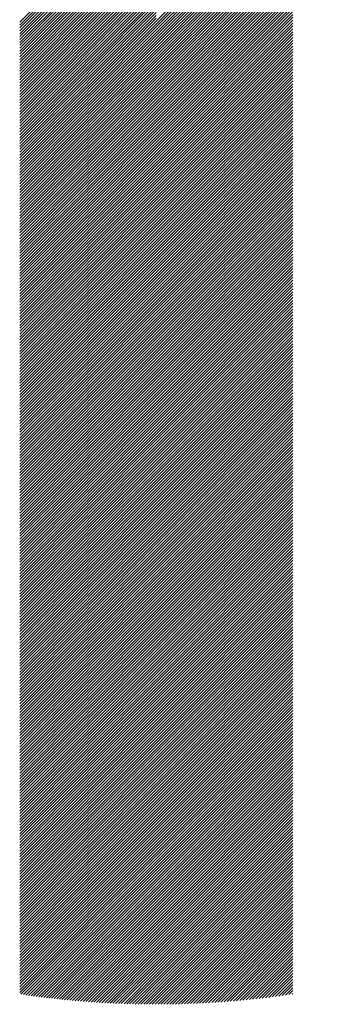
# Model space of a CAD drawing. Units: millimetres. Extents: x -269 to 371, y -232 to 254.
# Drawn here: x -250 to -243, y -168 to -147 of the extents above; entities that cross this region are included whole.
import ezdxf

# ---------------------------------------------------------------- set-up
doc = ezdxf.new("R2010")
doc.units = ezdxf.units.MM
doc.layers.add('CAXA0', color=7, linetype='Continuous', lineweight=70)
doc.layers.add('CAXA5', color=4, linetype='Continuous', lineweight=25)

# ---------------------------------------------------------------- blocks, each defined once
blk = doc.blocks.new('CAXBLOCK42')
at = {"layer": 'CAXA0', "color": 0, "linetype": 'Continuous', "lineweight": 25}
for p, q in [((-246.537, -146.706), (-242.745, -142.914)), ((-246.537, -146.769), (-242.794, -143.026)), ((-246.537, -146.831), (-242.84, -143.135)), ((-246.537, -146.894), (-242.884, -143.241)), ((-246.537, -146.957), (-242.926, -143.346)), ((-246.537, -147.02), (-242.966, -143.448)), ((-246.537, -147.083), (-243.003, -143.549)), ((-249.513, -146.727), (-246.537, -143.751)), ((-246.537, -147.146), (-243.039, -143.648)), ((-246.537, -147.209), (-243.073, -143.745)), ((-249.513, -146.79), (-246.537, -143.814)), ((-249.513, -146.853), (-246.537, -143.877)), ((-249.513, -146.916), (-246.537, -143.94)), ((-249.513, -146.979), (-246.537, -144.002)), ((-246.537, -147.271), (-243.106, -143.84)), ((-246.537, -147.334), (-243.137, -143.934)), ((-249.513, -147.041), (-246.537, -144.065)), ((-249.513, -147.104), (-246.537, -144.128)), ((-249.513, -147.167), (-246.537, -144.191)), ((-246.537, -147.397), (-243.167, -144.027)), ((-246.537, -147.46), (-243.195, -144.118)), ((-246.537, -147.523), (-243.222, -144.208)), ((-249.513, -147.23), (-246.537, -144.254)), ((-249.513, -147.293), (-246.537, -144.317)), ((-249.513, -147.356), (-246.537, -144.38)), ((-249.513, -147.419), (-246.537, -144.443)), ((-246.537, -147.586), (-243.248, -144.297)), ((-246.537, -147.649), (-243.273, -144.384)), ((-249.513, -147.482), (-246.537, -144.505)), ((-249.513, -147.544), (-246.537, -144.568)), ((-249.513, -147.607), (-246.537, -144.631)), ((-246.537, -147.712), (-243.296, -144.471)), ((-246.537, -147.774), (-243.319, -144.556)), ((-246.537, -147.837), (-243.34, -144.64)), ((-249.513, -147.67), (-246.537, -144.694)), ((-249.513, -147.733), (-246.537, -144.757)), ((-249.513, -147.796), (-246.537, -144.82)), ((-246.537, -147.9), (-243.361, -144.724)), ((-246.537, -147.963), (-243.38, -144.806)), ((-249.513, -147.859), (-246.537, -144.883)), ((-249.513, -147.922), (-246.537, -144.945)), ((-249.513, -147.984), (-246.537, -145.008)), ((-249.513, -148.047), (-246.537, -145.071)), ((-246.537, -148.026), (-243.399, -144.888)), ((-246.537, -148.089), (-243.417, -144.969)), ((-246.537, -148.152), (-243.434, -145.048)), ((-249.513, -148.11), (-246.537, -145.134)), ((-249.513, -148.173), (-246.537, -145.197)), ((-249.513, -148.236), (-246.537, -145.26)), ((-246.537, -148.214), (-243.45, -145.127)), ((-246.537, -148.277), (-243.466, -145.206)), ((-246.537, -148.34), (-243.48, -145.283)), ((-249.513, -148.299), (-246.537, -145.323)), ((-249.513, -148.362), (-246.537, -145.386)), ((-249.513, -148.425), (-246.537, -145.448)), ((-249.513, -148.487), (-246.537, -145.511)), ((-246.537, -148.403), (-243.494, -145.36)), ((-246.537, -148.466), (-243.507, -145.436)), ((-246.537, -148.529), (-243.52, -145.512)), ((-249.513, -148.55), (-246.537, -145.574)), ((-249.513, -148.613), (-246.537, -145.637)), ((-249.513, -148.676), (-246.537, -145.7)), ((-246.537, -148.592), (-243.532, -145.587)), ((-246.537, -148.655), (-243.543, -145.661)), ((-249.513, -148.739), (-246.537, -145.763)), ((-249.513, -148.802), (-246.537, -145.826)), ((-249.513, -148.865), (-246.537, -145.888)), ((-246.537, -148.717), (-243.554, -145.734)), ((-246.537, -148.78), (-243.561, -145.804)), ((-246.537, -148.843), (-243.561, -145.867)), ((-246.537, -148.906), (-243.561, -145.93)), ((-249.513, -148.927), (-246.537, -145.951)), ((-249.513, -148.99), (-246.537, -146.014)), ((-249.513, -149.053), (-246.537, -146.077)), ((-249.513, -149.116), (-246.537, -146.14)), ((-246.537, -148.969), (-243.561, -145.993)), ((-246.537, -149.032), (-243.561, -146.056)), ((-246.537, -149.095), (-243.561, -146.118)), ((-249.513, -149.179), (-246.537, -146.203)), ((-249.513, -149.242), (-246.537, -146.266)), ((-249.513, -149.305), (-246.537, -146.329)), ((-246.537, -149.157), (-243.561, -146.181)), ((-246.537, -149.22), (-243.561, -146.244)), ((-246.537, -149.283), (-243.561, -146.307)), ((-246.537, -149.346), (-243.561, -146.37)), ((-249.513, -149.368), (-246.537, -146.391)), ((-249.513, -149.43), (-246.537, -146.454)), ((-249.513, -149.493), (-246.537, -146.517)), ((-249.513, -149.556), (-246.537, -146.58)), ((-246.537, -149.409), (-243.561, -146.433)), ((-246.537, -149.472), (-243.561, -146.496)), ((-246.537, -149.535), (-243.561, -146.559)), ((-249.513, -149.619), (-246.537, -146.643)), ((-249.513, -149.682), (-246.537, -146.706)), ((-249.513, -149.745), (-246.537, -146.769)), ((-246.537, -149.598), (-243.561, -146.621)), ((-246.537, -149.66), (-243.561, -146.684)), ((-246.537, -149.723), (-243.561, -146.747)), ((-249.513, -149.808), (-246.537, -146.831)), ((-249.513, -149.87), (-246.537, -146.894)), ((-249.513, -149.933), (-246.537, -146.957)), ((-246.537, -149.786), (-243.561, -146.81)), ((-246.537, -149.849), (-243.561, -146.873)), ((-246.537, -149.912), (-243.561, -146.936)), ((-246.537, -149.975), (-243.561, -146.999)), ((-249.513, -149.996), (-246.537, -147.02)), ((-249.513, -150.059), (-246.537, -147.083)), ((-249.513, -150.122), (-246.537, -147.146)), ((-249.513, -150.185), (-246.537, -147.209)), ((-246.537, -150.038), (-243.561, -147.061)), ((-246.537, -150.1), (-243.561, -147.124)), ((-246.537, -150.163), (-243.561, -147.187)), ((-249.513, -150.248), (-246.537, -147.271)), ((-249.513, -150.311), (-246.537, -147.334)), ((-249.513, -150.373), (-246.537, -147.397)), ((-246.537, -150.226), (-243.561, -147.25)), ((-246.537, -150.289), (-243.561, -147.313)), ((-246.537, -150.352), (-243.561, -147.376)), ((-246.537, -150.415), (-243.561, -147.439)), ((-249.513, -150.436), (-246.537, -147.46)), ((-249.513, -150.499), (-246.537, -147.523)), ((-249.513, -150.562), (-246.537, -147.586)), ((-249.513, -150.625), (-246.537, -147.649)), ((-246.537, -150.478), (-243.561, -147.502)), ((-246.537, -150.541), (-243.561, -147.564)), ((-246.537, -150.603), (-243.561, -147.627)), ((-249.513, -150.688), (-246.537, -147.712)), ((-249.513, -150.751), (-246.537, -147.774)), ((-249.513, -150.813), (-246.537, -147.837)), ((-246.537, -150.666), (-243.561, -147.69)), ((-246.537, -150.729), (-243.561, -147.753)), ((-246.537, -150.792), (-243.561, -147.816)), ((-249.513, -150.876), (-246.537, -147.9)), ((-249.513, -150.939), (-246.537, -147.963)), ((-249.513, -151.002), (-246.537, -148.026)), ((-246.537, -150.855), (-243.561, -147.879)), ((-246.537, -150.918), (-243.561, -147.942)), ((-246.537, -150.981), (-243.561, -148.004)), ((-246.537, -151.043), (-243.561, -148.067)), ((-249.513, -151.065), (-246.537, -148.089)), ((-249.513, -151.128), (-246.537, -148.152)), ((-249.513, -151.191), (-246.537, -148.214)), ((-249.513, -151.253), (-246.537, -148.277)), ((-246.537, -151.106), (-243.561, -148.13)), ((-246.537, -151.169), (-243.561, -148.193)), ((-246.537, -151.232), (-243.561, -148.256)), ((-249.513, -151.316), (-246.537, -148.34)), ((-249.513, -151.379), (-246.537, -148.403)), ((-249.513, -151.442), (-246.537, -148.466)), ((-246.537, -151.295), (-243.561, -148.319)), ((-246.537, -151.358), (-243.561, -148.382)), ((-246.537, -151.421), (-243.561, -148.445)), ((-246.537, -151.484), (-243.561, -148.507)), ((-249.513, -151.505), (-246.537, -148.529)), ((-249.513, -151.568), (-246.537, -148.592)), ((-249.513, -151.631), (-246.537, -148.655)), ((-249.513, -151.694), (-246.537, -148.717)), ((-246.537, -151.546), (-243.561, -148.57)), ((-246.537, -151.609), (-243.561, -148.633)), ((-246.537, -151.672), (-243.561, -148.696)), ((-249.513, -151.756), (-246.537, -148.78)), ((-249.513, -151.819), (-246.537, -148.843)), ((-249.513, -151.882), (-246.537, -148.906)), ((-246.537, -151.735), (-243.561, -148.759)), ((-246.537, -151.798), (-243.561, -148.822)), ((-246.537, -151.861), (-243.561, -148.885)), ((-249.513, -151.945), (-246.537, -148.969)), ((-249.513, -152.008), (-246.537, -149.032)), ((-249.513, -152.071), (-246.537, -149.095)), ((-246.537, -151.924), (-243.561, -148.947)), ((-246.537, -151.986), (-243.561, -149.01)), ((-246.537, -152.049), (-243.561, -149.073)), ((-246.537, -152.112), (-243.561, -149.136)), ((-249.513, -152.134), (-246.537, -149.157)), ((-249.513, -152.196), (-246.537, -149.22)), ((-249.513, -152.259), (-246.537, -149.283)), ((-249.513, -152.322), (-246.537, -149.346)), ((-246.537, -152.175), (-243.561, -149.199)), ((-246.537, -152.238), (-243.561, -149.262)), ((-246.537, -152.301), (-243.561, -149.325)), ((-249.513, -152.385), (-246.537, -149.409)), ((-249.513, -152.448), (-246.537, -149.472)), ((-249.513, -152.511), (-246.537, -149.535)), ((-246.537, -152.364), (-243.561, -149.388)), ((-246.537, -152.427), (-243.561, -149.45)), ((-246.537, -152.489), (-243.561, -149.513)), ((-246.537, -152.552), (-243.561, -149.576)), ((-249.513, -152.574), (-246.537, -149.598)), ((-249.513, -152.637), (-246.537, -149.66)), ((-249.513, -152.699), (-246.537, -149.723)), ((-249.513, -152.762), (-246.537, -149.786)), ((-246.537, -152.615), (-243.561, -149.639)), ((-246.537, -152.678), (-243.561, -149.702)), ((-246.537, -152.741), (-243.561, -149.765)), ((-249.513, -152.825), (-246.537, -149.849)), ((-249.513, -152.888), (-246.537, -149.912)), ((-249.513, -152.951), (-246.537, -149.975)), ((-246.537, -152.804), (-243.561, -149.828)), ((-246.537, -152.867), (-243.561, -149.89)), ((-246.537, -152.929), (-243.561, -149.953)), ((-249.513, -153.014), (-246.537, -150.038)), ((-249.513, -153.077), (-246.537, -150.1)), ((-249.513, -153.139), (-246.537, -150.163)), ((-249.513, -153.202), (-246.537, -150.226)), ((-246.537, -152.992), (-243.561, -150.016)), ((-246.537, -153.055), (-243.561, -150.079)), ((-246.537, -153.118), (-243.561, -150.142)), ((-246.537, -153.181), (-243.561, -150.205)), ((-249.513, -153.265), (-246.537, -150.289)), ((-249.513, -153.328), (-246.537, -150.352)), ((-249.513, -153.391), (-246.537, -150.415)), ((-246.537, -153.244), (-243.561, -150.268)), ((-246.537, -153.307), (-243.561, -150.331)), ((-246.537, -153.37), (-243.561, -150.393)), ((-249.513, -153.454), (-246.537, -150.478)), ((-249.513, -153.517), (-246.537, -150.541)), ((-249.513, -153.58), (-246.537, -150.603)), ((-246.537, -153.432), (-243.561, -150.456)), ((-246.537, -153.495), (-243.561, -150.519)), ((-246.537, -153.558), (-243.561, -150.582)), ((-246.537, -153.621), (-243.561, -150.645)), ((-249.513, -153.642), (-246.537, -150.666)), ((-249.513, -153.705), (-246.537, -150.729)), ((-249.513, -153.768), (-246.537, -150.792)), ((-249.513, -153.831), (-246.537, -150.855)), ((-246.537, -153.684), (-243.561, -150.708)), ((-246.537, -153.747), (-243.561, -150.771)), ((-246.537, -153.81), (-243.561, -150.833)), ((-249.513, -153.894), (-246.537, -150.918)), ((-249.513, -153.957), (-246.537, -150.981)), ((-249.513, -154.02), (-246.537, -151.043)), ((-246.537, -153.872), (-243.561, -150.896)), ((-246.537, -153.935), (-243.561, -150.959)), ((-246.537, -153.998), (-243.561, -151.022)), ((-246.537, -154.061), (-243.561, -151.085)), ((-249.513, -154.082), (-246.537, -151.106)), ((-249.513, -154.145), (-246.537, -151.169)), ((-249.513, -154.208), (-246.537, -151.232)), ((-249.513, -154.271), (-246.537, -151.295)), ((-246.537, -154.124), (-243.561, -151.148)), ((-246.537, -154.187), (-243.561, -151.211)), ((-246.537, -154.25), (-243.561, -151.273)), ((-249.513, -154.334), (-246.537, -151.358)), ((-249.513, -154.397), (-246.537, -151.421)), ((-249.513, -154.46), (-246.537, -151.484)), ((-246.537, -154.313), (-243.561, -151.336)), ((-246.537, -154.375), (-243.561, -151.399)), ((-246.537, -154.438), (-243.561, -151.462)), ((-249.513, -154.523), (-246.537, -151.546)), ((-249.513, -154.585), (-246.537, -151.609)), ((-249.513, -154.648), (-246.537, -151.672)), ((-246.537, -154.501), (-243.561, -151.525)), ((-246.537, -154.564), (-243.561, -151.588)), ((-246.537, -154.627), (-243.561, -151.651)), ((-246.537, -154.69), (-243.561, -151.714)), ((-249.513, -154.711), (-246.537, -151.735)), ((-249.513, -154.774), (-246.537, -151.798)), ((-249.513, -154.837), (-246.537, -151.861)), ((-249.513, -154.9), (-246.537, -151.924)), ((-246.537, -154.753), (-243.561, -151.776)), ((-246.537, -154.815), (-243.561, -151.839)), ((-246.537, -154.878), (-243.561, -151.902)), ((-249.513, -154.963), (-246.537, -151.986)), ((-249.513, -155.025), (-246.537, -152.049)), ((-249.513, -155.088), (-246.537, -152.112)), ((-246.537, -154.941), (-243.561, -151.965)), ((-246.537, -155.004), (-243.561, -152.028)), ((-246.537, -155.067), (-243.561, -152.091)), ((-246.537, -155.13), (-243.561, -152.154)), ((-249.513, -155.151), (-246.537, -152.175)), ((-249.513, -155.214), (-246.537, -152.238)), ((-249.513, -155.277), (-246.537, -152.301)), ((-249.513, -155.34), (-246.537, -152.364)), ((-246.537, -155.193), (-243.561, -152.216)), ((-246.537, -155.255), (-243.561, -152.279)), ((-246.537, -155.318), (-243.561, -152.342)), ((-249.513, -155.403), (-246.537, -152.427)), ((-249.513, -155.466), (-246.537, -152.489)), ((-249.513, -155.528), (-246.537, -152.552)), ((-246.537, -155.381), (-243.561, -152.405)), ((-246.537, -155.444), (-243.561, -152.468)), ((-246.537, -155.507), (-243.561, -152.531)), ((-249.513, -155.591), (-246.537, -152.615)), ((-249.513, -155.654), (-246.537, -152.678)), ((-249.513, -155.717), (-246.537, -152.741)), ((-246.537, -155.57), (-243.561, -152.594)), ((-246.537, -155.633), (-243.561, -152.657)), ((-246.537, -155.696), (-243.561, -152.719)), ((-246.537, -155.758), (-243.561, -152.782)), ((-249.513, -155.78), (-246.537, -152.804)), ((-249.513, -155.843), (-246.537, -152.867)), ((-249.513, -155.906), (-246.537, -152.929)), ((-249.513, -155.968), (-246.537, -152.992)), ((-246.537, -155.821), (-243.561, -152.845)), ((-246.537, -155.884), (-243.561, -152.908)), ((-246.537, -155.947), (-243.561, -152.971)), ((-249.513, -156.031), (-246.537, -153.055)), ((-249.513, -156.094), (-246.537, -153.118)), ((-249.513, -156.157), (-246.537, -153.181)), ((-246.537, -156.01), (-243.561, -153.034)), ((-246.537, -156.073), (-243.561, -153.097)), ((-246.537, -156.136), (-243.561, -153.159)), ((-246.537, -156.198), (-243.561, -153.222)), ((-249.513, -156.22), (-246.537, -153.244)), ((-249.513, -156.283), (-246.537, -153.307)), ((-249.513, -156.346), (-246.537, -153.37)), ((-249.513, -156.409), (-246.537, -153.432)), ((-246.537, -156.261), (-243.561, -153.285)), ((-246.537, -156.324), (-243.561, -153.348)), ((-246.537, -156.387), (-243.561, -153.411)), ((-249.513, -156.471), (-246.537, -153.495)), ((-249.513, -156.534), (-246.537, -153.558)), ((-249.513, -156.597), (-246.537, -153.621)), ((-246.537, -156.45), (-243.561, -153.474)), ((-246.537, -156.513), (-243.561, -153.537)), ((-246.537, -156.576), (-243.561, -153.6)), ((-249.513, -156.66), (-246.537, -153.684)), ((-249.513, -156.723), (-246.537, -153.747)), ((-249.513, -156.786), (-246.537, -153.81)), ((-246.537, -156.639), (-243.561, -153.662)), ((-246.537, -156.701), (-243.561, -153.725)), ((-246.537, -156.764), (-243.561, -153.788)), ((-246.537, -156.827), (-243.561, -153.851)), ((-249.513, -156.849), (-246.537, -153.872)), ((-249.513, -156.911), (-246.537, -153.935)), ((-249.513, -156.974), (-246.537, -153.998)), ((-249.513, -157.037), (-246.537, -154.061)), ((-246.537, -156.89), (-243.561, -153.914)), ((-246.537, -156.953), (-243.561, -153.977)), ((-246.537, -157.016), (-243.561, -154.04)), ((-249.513, -157.1), (-246.537, -154.124)), ((-249.513, -157.163), (-246.537, -154.187)), ((-249.513, -157.226), (-246.537, -154.25)), ((-246.537, -157.079), (-243.561, -154.102)), ((-246.537, -157.141), (-243.561, -154.165)), ((-246.537, -157.204), (-243.561, -154.228)), ((-246.537, -157.267), (-243.561, -154.291)), ((-249.513, -157.289), (-246.537, -154.313)), ((-249.513, -157.352), (-246.537, -154.375)), ((-249.513, -157.414), (-246.537, -154.438)), ((-249.513, -157.477), (-246.537, -154.501)), ((-246.537, -157.33), (-243.561, -154.354)), ((-246.537, -157.393), (-243.561, -154.417)), ((-246.537, -157.456), (-243.561, -154.48)), ((-249.513, -157.54), (-246.537, -154.564)), ((-249.513, -157.603), (-246.537, -154.627)), ((-249.513, -157.666), (-246.537, -154.69)), ((-246.537, -157.519), (-243.561, -154.543)), ((-246.537, -157.582), (-243.561, -154.605)), ((-246.537, -157.644), (-243.561, -154.668)), ((-249.513, -157.729), (-246.537, -154.753)), ((-249.513, -157.792), (-246.537, -154.815)), ((-249.513, -157.854), (-246.537, -154.878)), ((-249.513, -157.917), (-246.537, -154.941)), ((-246.537, -157.707), (-243.561, -154.731)), ((-246.537, -157.77), (-243.561, -154.794)), ((-246.537, -157.833), (-243.561, -154.857)), ((-246.537, -157.896), (-243.561, -154.92)), ((-249.513, -157.98), (-246.537, -155.004)), ((-249.513, -158.043), (-246.537, -155.067)), ((-249.513, -158.106), (-246.537, -155.13)), ((-246.537, -157.959), (-243.561, -154.983)), ((-246.537, -158.022), (-243.561, -155.045)), ((-246.537, -158.084), (-243.561, -155.108)), ((-249.513, -158.169), (-246.537, -155.193)), ((-249.513, -158.232), (-246.537, -155.255)), ((-249.513, -158.295), (-246.537, -155.318)), ((-246.537, -158.147), (-243.561, -155.171)), ((-246.537, -158.21), (-243.561, -155.234)), ((-246.537, -158.273), (-243.561, -155.297)), ((-246.537, -158.336), (-243.561, -155.36)), ((-249.513, -158.357), (-246.537, -155.381)), ((-249.513, -158.42), (-246.537, -155.444)), ((-249.513, -158.483), (-246.537, -155.507)), ((-249.513, -158.546), (-246.537, -155.57)), ((-246.537, -158.399), (-243.561, -155.423)), ((-246.537, -158.462), (-243.561, -155.486)), ((-246.537, -158.525), (-243.561, -155.548)), ((-249.513, -158.609), (-246.537, -155.633)), ((-249.513, -158.672), (-246.537, -155.696)), ((-249.513, -158.735), (-246.537, -155.758)), ((-246.537, -158.587), (-243.561, -155.611)), ((-246.537, -158.65), (-243.561, -155.674)), ((-246.537, -158.713), (-243.561, -155.737)), ((-246.537, -158.776), (-243.561, -155.8)), ((-249.513, -158.797), (-246.537, -155.821)), ((-249.513, -158.86), (-246.537, -155.884)), ((-249.513, -158.923), (-246.537, -155.947)), ((-249.513, -158.986), (-246.537, -156.01)), ((-246.537, -158.839), (-243.561, -155.863)), ((-246.537, -158.902), (-243.561, -155.926)), ((-246.537, -158.965), (-243.561, -155.988)), ((-249.513, -159.049), (-246.537, -156.073)), ((-249.513, -159.112), (-246.537, -156.136)), ((-249.513, -159.175), (-246.537, -156.198)), ((-246.537, -159.027), (-243.561, -156.051)), ((-246.537, -159.09), (-243.561, -156.114)), ((-246.537, -159.153), (-243.561, -156.177)), ((-249.513, -159.237), (-246.537, -156.261)), ((-249.513, -159.3), (-246.537, -156.324)), ((-249.513, -159.363), (-246.537, -156.387)), ((-246.537, -159.216), (-243.561, -156.24)), ((-246.537, -159.279), (-243.561, -156.303)), ((-246.537, -159.342), (-243.561, -156.366)), ((-246.537, -159.405), (-243.561, -156.429)), ((-249.513, -159.426), (-246.537, -156.45)), ((-249.513, -159.489), (-246.537, -156.513)), ((-249.513, -159.552), (-246.537, -156.576)), ((-249.513, -159.615), (-246.537, -156.639)), ((-246.537, -159.468), (-243.561, -156.491)), ((-246.537, -159.53), (-243.561, -156.554)), ((-246.537, -159.593), (-243.561, -156.617)), ((-249.513, -159.678), (-246.537, -156.701)), ((-249.513, -159.74), (-246.537, -156.764)), ((-249.513, -159.803), (-246.537, -156.827)), ((-246.537, -159.656), (-243.561, -156.68)), ((-246.537, -159.719), (-243.561, -156.743)), ((-246.537, -159.782), (-243.561, -156.806)), ((-246.537, -159.845), (-243.561, -156.869)), ((-249.513, -159.866), (-246.537, -156.89)), ((-249.513, -159.929), (-246.537, -156.953)), ((-249.513, -159.992), (-246.537, -157.016)), ((-249.513, -160.055), (-246.537, -157.079)), ((-246.537, -159.908), (-243.561, -156.931)), ((-246.537, -159.97), (-243.561, -156.994)), ((-246.537, -160.033), (-243.561, -157.057)), ((-249.513, -160.118), (-246.537, -157.141)), ((-249.513, -160.18), (-246.537, -157.204)), ((-249.513, -160.243), (-246.537, -157.267)), ((-246.537, -160.096), (-243.561, -157.12)), ((-246.537, -160.159), (-243.561, -157.183)), ((-246.537, -160.222), (-243.561, -157.246)), ((-249.513, -160.306), (-246.537, -157.33)), ((-249.513, -160.369), (-246.537, -157.393)), ((-249.513, -160.432), (-246.537, -157.456)), ((-246.537, -160.285), (-243.561, -157.309)), ((-246.537, -160.348), (-243.561, -157.372)), ((-246.537, -160.411), (-243.561, -157.434)), ((-246.537, -160.473), (-243.561, -157.497)), ((-249.513, -160.495), (-246.537, -157.519)), ((-249.513, -160.558), (-246.537, -157.582)), ((-249.513, -160.621), (-246.537, -157.644)), ((-249.513, -160.683), (-246.537, -157.707)), ((-246.537, -160.536), (-243.561, -157.56)), ((-246.537, -160.599), (-243.561, -157.623)), ((-246.537, -160.662), (-243.561, -157.686)), ((-249.513, -160.746), (-246.537, -157.77)), ((-249.513, -160.809), (-246.537, -157.833)), ((-249.513, -160.872), (-246.537, -157.896)), ((-246.537, -160.725), (-243.561, -157.749)), ((-246.537, -160.788), (-243.561, -157.812)), ((-246.537, -160.851), (-243.561, -157.874)), ((-246.537, -160.913), (-243.561, -157.937)), ((-249.513, -160.935), (-246.537, -157.959)), ((-249.513, -160.998), (-246.537, -158.022)), ((-249.513, -161.061), (-246.537, -158.084)), ((-249.513, -161.123), (-246.537, -158.147)), ((-246.537, -160.976), (-243.561, -158)), ((-246.537, -161.039), (-243.561, -158.063)), ((-246.537, -161.102), (-243.561, -158.126)), ((-249.513, -161.186), (-246.537, -158.21)), ((-249.513, -161.249), (-246.537, -158.273)), ((-249.513, -161.312), (-246.537, -158.336)), ((-246.537, -161.165), (-243.561, -158.189)), ((-246.537, -161.228), (-243.561, -158.252)), ((-246.537, -161.291), (-243.561, -158.315)), ((-249.513, -161.375), (-246.537, -158.399)), ((-249.513, -161.438), (-246.537, -158.462)), ((-249.513, -161.501), (-246.537, -158.525)), ((-246.537, -161.354), (-243.561, -158.377)), ((-246.537, -161.416), (-243.561, -158.44)), ((-246.537, -161.479), (-243.561, -158.503)), ((-246.537, -161.542), (-243.561, -158.566)), ((-249.513, -161.564), (-246.537, -158.587)), ((-249.513, -161.626), (-246.537, -158.65)), ((-249.513, -161.689), (-246.537, -158.713)), ((-249.513, -161.752), (-246.537, -158.776)), ((-246.537, -161.605), (-243.561, -158.629)), ((-246.537, -161.668), (-243.561, -158.692)), ((-246.537, -161.731), (-243.561, -158.755)), ((-249.513, -161.815), (-246.537, -158.839)), ((-249.513, -161.878), (-246.537, -158.902)), ((-249.513, -161.941), (-246.537, -158.965)), ((-246.537, -161.794), (-243.561, -158.817)), ((-246.537, -161.856), (-243.561, -158.88)), ((-246.537, -161.919), (-243.561, -158.943)), ((-246.537, -161.982), (-243.561, -159.006)), ((-249.513, -162.004), (-246.537, -159.027)), ((-249.513, -162.066), (-246.537, -159.09)), ((-249.513, -162.129), (-246.537, -159.153)), ((-249.513, -162.192), (-246.537, -159.216)), ((-246.537, -162.045), (-243.561, -159.069)), ((-246.537, -162.108), (-243.561, -159.132)), ((-246.537, -162.171), (-243.561, -159.195)), ((-249.513, -162.255), (-246.537, -159.279)), ((-249.513, -162.318), (-246.537, -159.342)), ((-249.513, -162.381), (-246.537, -159.405)), ((-246.537, -162.234), (-243.561, -159.257)), ((-246.537, -162.297), (-243.561, -159.32)), ((-246.537, -162.359), (-243.561, -159.383)), ((-249.513, -162.444), (-246.537, -159.468)), ((-249.513, -162.507), (-246.537, -159.53)), ((-249.513, -162.569), (-246.537, -159.593)), ((-249.513, -162.632), (-246.537, -159.656)), ((-246.537, -162.422), (-243.561, -159.446)), ((-246.537, -162.485), (-243.561, -159.509)), ((-246.537, -162.548), (-243.561, -159.572)), ((-246.537, -162.611), (-243.561, -159.635)), ((-249.513, -162.695), (-246.537, -159.719)), ((-249.513, -162.758), (-246.537, -159.782)), ((-249.513, -162.821), (-246.537, -159.845)), ((-246.537, -162.674), (-243.561, -159.698)), ((-246.537, -162.737), (-243.561, -159.76)), ((-246.537, -162.799), (-243.561, -159.823)), ((-249.513, -162.884), (-246.537, -159.908)), ((-249.513, -162.947), (-246.537, -159.97)), ((-249.513, -163.009), (-246.537, -160.033)), ((-246.537, -162.862), (-243.561, -159.886)), ((-246.537, -162.925), (-243.561, -159.949)), ((-246.537, -162.988), (-243.561, -160.012)), ((-246.537, -163.051), (-243.561, -160.075)), ((-249.513, -163.072), (-246.537, -160.096)), ((-249.513, -163.135), (-246.537, -160.159)), ((-249.513, -163.198), (-246.537, -160.222)), ((-249.513, -163.261), (-246.537, -160.285)), ((-246.537, -163.114), (-243.561, -160.138)), ((-246.537, -163.177), (-243.561, -160.2)), ((-246.537, -163.239), (-243.561, -160.263)), ((-249.513, -163.324), (-246.537, -160.348)), ((-249.513, -163.387), (-246.537, -160.411)), ((-249.513, -163.45), (-246.537, -160.473)), ((-246.537, -163.302), (-243.561, -160.326)), ((-246.537, -163.365), (-243.561, -160.389)), ((-246.537, -163.428), (-243.561, -160.452)), ((-246.537, -163.491), (-243.561, -160.515)), ((-249.513, -163.512), (-246.537, -160.536)), ((-249.513, -163.575), (-246.537, -160.599)), ((-249.513, -163.638), (-246.537, -160.662)), ((-249.513, -163.701), (-246.537, -160.725)), ((-246.537, -163.554), (-243.561, -160.578)), ((-246.537, -163.617), (-243.561, -160.641)), ((-246.537, -163.68), (-243.561, -160.703)), ((-249.513, -163.764), (-246.537, -160.788)), ((-249.513, -163.827), (-246.537, -160.851)), ((-249.513, -163.89), (-246.537, -160.913)), ((-246.537, -163.742), (-243.561, -160.766)), ((-246.537, -163.805), (-243.561, -160.829)), ((-246.537, -163.868), (-243.561, -160.892)), ((-249.513, -163.952), (-246.537, -160.976)), ((-249.513, -164.015), (-246.537, -161.039)), ((-249.513, -164.078), (-246.537, -161.102)), ((-246.537, -163.931), (-243.561, -160.955)), ((-246.537, -163.994), (-243.561, -161.018)), ((-246.537, -164.057), (-243.561, -161.081)), ((-246.537, -164.12), (-243.561, -161.143)), ((-249.513, -164.141), (-246.537, -161.165)), ((-249.513, -164.204), (-246.537, -161.228)), ((-249.513, -164.267), (-246.537, -161.291)), ((-249.513, -164.33), (-246.537, -161.354)), ((-246.537, -164.182), (-243.561, -161.206)), ((-246.537, -164.245), (-243.561, -161.269)), ((-246.537, -164.308), (-243.561, -161.332)), ((-249.513, -164.393), (-246.537, -161.416)), ((-249.513, -164.455), (-246.537, -161.479)), ((-249.513, -164.518), (-246.537, -161.542)), ((-246.537, -164.371), (-243.561, -161.395)), ((-246.537, -164.434), (-243.561, -161.458)), ((-246.537, -164.497), (-243.561, -161.521)), ((-246.537, -164.56), (-243.561, -161.584)), ((-249.513, -164.581), (-246.537, -161.605)), ((-249.513, -164.644), (-246.537, -161.668)), ((-249.513, -164.707), (-246.537, -161.731)), ((-249.513, -164.77), (-246.537, -161.794)), ((-246.537, -164.623), (-243.561, -161.646)), ((-246.537, -164.685), (-243.561, -161.709)), ((-246.537, -164.748), (-243.561, -161.772)), ((-249.513, -164.833), (-246.537, -161.856)), ((-249.513, -164.895), (-246.537, -161.919)), ((-249.513, -164.958), (-246.537, -161.982)), ((-246.537, -164.811), (-243.561, -161.835)), ((-246.537, -164.874), (-243.561, -161.898)), ((-246.537, -164.937), (-243.561, -161.961)), ((-249.513, -165.021), (-246.537, -162.045)), ((-249.513, -165.084), (-246.537, -162.108)), ((-249.513, -165.147), (-246.537, -162.171)), ((-246.537, -165), (-243.561, -162.024)), ((-246.537, -165.063), (-243.561, -162.086)), ((-246.537, -165.125), (-243.561, -162.149)), ((-246.537, -165.188), (-243.561, -162.212)), ((-249.513, -165.21), (-246.537, -162.234)), ((-249.513, -165.273), (-246.537, -162.297)), ((-249.513, -165.336), (-246.537, -162.359)), ((-249.513, -165.398), (-246.537, -162.422)), ((-246.537, -165.251), (-243.561, -162.275)), ((-246.537, -165.314), (-243.561, -162.338)), ((-246.537, -165.377), (-243.561, -162.401)), ((-249.513, -165.461), (-246.537, -162.485)), ((-249.513, -165.524), (-246.537, -162.548)), ((-249.513, -165.587), (-246.537, -162.611)), ((-246.537, -165.44), (-243.561, -162.464)), ((-246.537, -165.503), (-243.561, -162.527)), ((-246.537, -165.566), (-243.561, -162.589)), ((-246.537, -165.628), (-243.561, -162.652)), ((-249.513, -165.65), (-246.537, -162.674)), ((-249.513, -165.713), (-246.537, -162.737)), ((-249.513, -165.776), (-246.537, -162.799)), ((-249.513, -165.838), (-246.537, -162.862)), ((-246.537, -165.691), (-243.561, -162.715)), ((-246.537, -165.754), (-243.561, -162.778)), ((-246.537, -165.817), (-243.561, -162.841)), ((-249.513, -165.901), (-246.537, -162.925)), ((-249.513, -165.964), (-246.537, -162.988)), ((-249.513, -166.027), (-246.537, -163.051)), ((-246.537, -165.88), (-243.561, -162.904)), ((-246.537, -165.943), (-243.561, -162.967)), ((-246.537, -166.006), (-243.561, -163.029)), ((-249.513, -166.09), (-246.537, -163.114)), ((-249.513, -166.153), (-246.537, -163.177)), ((-249.513, -166.216), (-246.537, -163.239)), ((-246.537, -166.068), (-243.561, -163.092)), ((-246.537, -166.131), (-243.561, -163.155)), ((-246.537, -166.194), (-243.561, -163.218)), ((-246.537, -166.257), (-243.561, -163.281)), ((-249.513, -166.279), (-246.537, -163.302)), ((-249.513, -166.341), (-246.537, -163.365)), ((-249.513, -166.404), (-246.537, -163.428)), ((-249.513, -166.467), (-246.537, -163.491)), ((-246.537, -166.32), (-243.561, -163.344)), ((-246.537, -166.383), (-243.561, -163.407)), ((-246.537, -166.446), (-243.561, -163.47)), ((-249.513, -166.53), (-246.537, -163.554)), ((-249.513, -166.593), (-246.537, -163.617)), ((-249.513, -166.656), (-246.537, -163.68)), ((-246.537, -166.509), (-243.561, -163.532)), ((-246.537, -166.571), (-243.561, -163.595)), ((-246.537, -166.634), (-243.561, -163.658)), ((-246.537, -166.697), (-243.561, -163.721)), ((-249.513, -166.719), (-246.537, -163.742)), ((-249.513, -166.781), (-246.537, -163.805)), ((-249.513, -166.844), (-246.537, -163.868)), ((-249.513, -166.907), (-246.537, -163.931)), ((-246.537, -166.76), (-243.561, -163.784)), ((-246.537, -166.823), (-243.561, -163.847)), ((-246.537, -166.886), (-243.561, -163.91)), ((-249.513, -166.97), (-246.537, -163.994)), ((-249.513, -167.033), (-246.537, -164.057)), ((-249.513, -167.096), (-246.537, -164.12)), ((-246.537, -166.949), (-243.561, -163.972)), ((-246.537, -167.011), (-243.561, -164.035)), ((-246.537, -167.074), (-243.561, -164.098)), ((-249.513, -167.159), (-246.537, -164.182)), ((-249.513, -167.221), (-246.537, -164.245)), ((-249.513, -167.284), (-246.537, -164.308)), ((-249.513, -167.347), (-246.537, -164.371)), ((-246.537, -167.137), (-243.561, -164.161)), ((-246.537, -167.2), (-243.561, -164.224)), ((-246.537, -167.263), (-243.561, -164.287)), ((-246.537, -167.326), (-243.561, -164.35)), ((-249.513, -167.41), (-246.537, -164.434)), ((-249.513, -167.473), (-246.537, -164.497)), ((-249.513, -167.536), (-246.537, -164.56)), ((-246.537, -167.389), (-243.561, -164.413)), ((-246.537, -167.452), (-243.561, -164.475)), ((-246.537, -167.514), (-243.561, -164.538)), ((-249.513, -167.599), (-246.537, -164.623)), ((-249.513, -167.662), (-246.537, -164.685)), ((-249.513, -167.724), (-246.537, -164.748)), ((-246.537, -167.577), (-243.561, -164.601)), ((-246.537, -167.64), (-243.561, -164.664)), ((-246.537, -167.703), (-243.561, -164.727)), ((-246.537, -167.766), (-243.561, -164.79)), ((-249.513, -167.787), (-246.537, -164.811)), ((-249.513, -167.85), (-246.537, -164.874)), ((-249.486, -167.886), (-246.537, -164.937)), ((-249.431, -167.894), (-246.537, -165)), ((-246.537, -167.829), (-243.561, -164.853)), ((-246.537, -167.892), (-243.561, -164.915)), ((-246.537, -167.954), (-243.561, -164.978)), ((-249.376, -167.902), (-246.537, -165.063)), ((-249.321, -167.909), (-246.537, -165.125)), ((-249.266, -167.917), (-246.537, -165.188)), ((-246.537, -168.017), (-243.561, -165.041)), ((-246.537, -168.08), (-243.561, -165.104)), ((-246.498, -168.104), (-243.561, -165.167)), ((-246.435, -168.104), (-243.561, -165.23)), ((-249.211, -167.925), (-246.537, -165.251)), ((-249.155, -167.932), (-246.537, -165.314)), ((-249.099, -167.939), (-246.537, -165.377)), ((-249.044, -167.946), (-246.537, -165.44)), ((-246.372, -168.103), (-243.561, -165.293)), ((-246.308, -168.103), (-243.561, -165.356)), ((-246.245, -168.102), (-243.561, -165.418)), ((-248.988, -167.953), (-246.537, -165.503)), ((-248.932, -167.96), (-246.537, -165.566)), ((-248.876, -167.967), (-246.537, -165.628)), ((-246.181, -168.101), (-243.561, -165.481)), ((-246.117, -168.1), (-243.561, -165.544)), ((-246.052, -168.098), (-243.561, -165.607)), ((-248.819, -167.973), (-246.537, -165.691)), ((-248.763, -167.98), (-246.537, -165.754)), ((-248.706, -167.986), (-246.537, -165.817)), ((-245.988, -168.097), (-243.561, -165.67)), ((-245.923, -168.095), (-243.561, -165.733)), ((-245.858, -168.093), (-243.561, -165.796)), ((-245.793, -168.09), (-243.561, -165.858)), ((-248.649, -167.992), (-246.537, -165.88)), ((-248.593, -167.998), (-246.537, -165.943)), ((-248.536, -168.004), (-246.537, -166.006)), ((-248.478, -168.01), (-246.537, -166.068)), ((-245.727, -168.088), (-243.561, -165.921)), ((-245.662, -168.085), (-243.561, -165.984)), ((-245.596, -168.082), (-243.561, -166.047)), ((-248.421, -168.015), (-246.537, -166.131)), ((-248.363, -168.021), (-246.537, -166.194)), ((-248.306, -168.026), (-246.537, -166.257)), ((-245.53, -168.079), (-243.561, -166.11)), ((-245.463, -168.075), (-243.561, -166.173)), ((-245.397, -168.072), (-243.561, -166.236)), ((-245.33, -168.068), (-243.561, -166.299)), ((-248.248, -168.031), (-246.537, -166.32)), ((-248.19, -168.036), (-246.537, -166.383)), ((-248.132, -168.04), (-246.537, -166.446)), ((-248.074, -168.045), (-246.537, -166.509)), ((-245.263, -168.063), (-243.561, -166.361)), ((-245.196, -168.059), (-243.561, -166.424)), ((-245.128, -168.054), (-243.561, -166.487)), ((-248.015, -168.049), (-246.537, -166.571)), ((-247.957, -168.054), (-246.537, -166.634)), ((-247.898, -168.058), (-246.537, -166.697)), ((-245.061, -168.049), (-243.561, -166.55)), ((-244.992, -168.044), (-243.561, -166.613)), ((-244.924, -168.039), (-243.561, -166.676)), ((-247.839, -168.062), (-246.537, -166.76)), ((-247.78, -168.065), (-246.537, -166.823)), ((-247.72, -168.069), (-246.537, -166.886)), ((-244.856, -168.033), (-243.561, -166.739)), ((-244.787, -168.027), (-243.561, -166.801)), ((-244.718, -168.021), (-243.561, -166.864)), ((-244.649, -168.015), (-243.561, -166.927)), ((-247.661, -168.072), (-246.537, -166.949)), ((-247.601, -168.076), (-246.537, -167.011)), ((-247.542, -168.079), (-246.537, -167.074)), ((-247.482, -168.082), (-246.537, -167.137)), ((-244.579, -168.008), (-243.561, -166.99)), ((-244.509, -168.001), (-243.561, -167.053)), ((-244.439, -167.994), (-243.561, -167.116)), ((-247.422, -168.084), (-246.537, -167.2)), ((-247.361, -168.087), (-246.537, -167.263)), ((-247.301, -168.089), (-246.537, -167.326)), ((-244.369, -167.986), (-243.561, -167.179)), ((-244.298, -167.978), (-243.561, -167.241)), ((-244.227, -167.97), (-243.561, -167.304)), ((-244.156, -167.962), (-243.561, -167.367)), ((-247.24, -168.092), (-246.537, -167.389)), ((-247.179, -168.094), (-246.537, -167.452)), ((-247.118, -168.096), (-246.537, -167.514)), ((-247.057, -168.097), (-246.537, -167.577)), ((-244.084, -167.953), (-243.561, -167.43)), ((-244.012, -167.944), (-243.561, -167.493)), ((-243.94, -167.935), (-243.561, -167.556)), ((-246.996, -168.099), (-246.537, -167.64)), ((-246.934, -168.1), (-246.537, -167.703)), ((-246.873, -168.101), (-246.537, -167.766)), ((-243.867, -167.925), (-243.561, -167.619)), ((-243.795, -167.915), (-243.561, -167.682)), ((-243.721, -167.905), (-243.561, -167.744)), ((-246.811, -168.102), (-246.537, -167.829)), ((-246.748, -168.103), (-246.537, -167.892)), ((-246.686, -168.104), (-246.537, -167.954)), ((-243.648, -167.894), (-243.561, -167.807)), ((-243.574, -167.883), (-243.561, -167.87)), ((-246.624, -168.104), (-246.537, -168.017)), ((-246.561, -168.104), (-246.537, -168.08))]:
    blk.add_line(p, q, dxfattribs=at)

msp = doc.modelspace()

# ---------------------------------------------------------------- block references
at = {"layer": 'CAXA5', "color": 96}
msp.add_blockref('CAXBLOCK42', (0, 0), dxfattribs=at)

doc.saveas('drawing.dxf')
